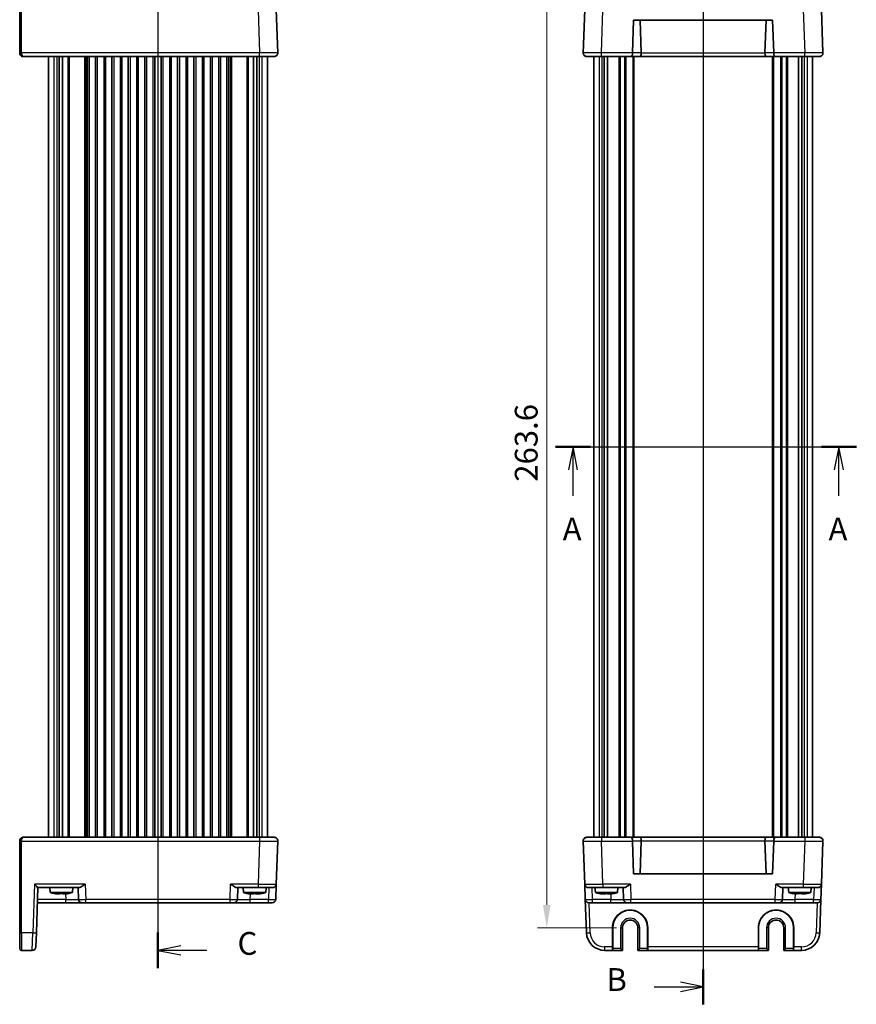
# Model space of a CAD drawing. Units: millimetres. Extents: x 22 to 3180, y 12 to 714.
# Drawn here: x 848 to 1077, y 293 to 563 of the extents above; entities that cross this region are included whole.
import ezdxf

# ---------------------------------------------------------------- set-up
doc = ezdxf.new("R2010")
doc.units = ezdxf.units.MM
doc.header["$LTSCALE"] = 1.5
doc.linetypes.add('AM_ISO08W050', pattern=[18, 12, -1.5, 3, -1.5])
doc.layers.get('Defpoints').update_dxf_attribs({"lineweight": 25})
for name, color, linetype, lineweight in [('AM_7', 4, 'AM_ISO08W050', 25), ('Dimension (ISO)', 7, 'Continuous', 18), ('Dimension (ISO) @ 1', 7, 'Continuous', 18), ('Section Line (ISO)', 7, 'Continuous', 25), ('Visible (ISO)', 7, 'Continuous', 35), ('Visible Narrow (ISO)', 7, 'Continuous', 25)]:
    doc.layers.add(name, color=color, linetype=linetype, lineweight=lineweight)
doc.styles.add('Note Text (TK)', font='MS PGothic.ttf')
doc.dimstyles.new('Default - Method 1b (TK)', dxfattribs={"dimscale": 1.5, "dimtxt": 2.5, "dimasz": 2.5, "dimexe": 1, "dimexo": 1.5, "dimgap": 1, "dimtad": 1, "dimtoh": 1, "dimrnd": 1e-08, "dimdsep": 46, "dimtxsty": 'Note Text (TK)', "dimcen": 0.09, "dimdle": 5, "dimclrd": 100, "dimclre": 100, "dimclrt": 7, "dimadec": 1, "dimazin": 1, "dimtfac": 1, "dimtmove": 0, "dimatfit": 3, "dimfxl": 1, "dimtolj": 1, "dimlwd": -1, "dimlwe": -1, "dimarcsym": 0})

# ---------------------------------------------------------------- blocks, each defined once
blk = doc.blocks.new('2dTransSection0')
at = {"layer": 'Section Line (ISO)', "linetype": 'Continuous'}
for p, q in [((165.2, 181.48), (198.18, 181.48)), ((167.11, 181.48), (166.61, 178.98)), ((167.11, 178.98), (167.11, 181.48)), ((167.61, 178.98), (167.11, 181.48)), ((196.26, 181.48), (195.76, 178.98)), ((196.26, 178.98), (196.26, 181.48)), ((196.76, 178.98), (196.26, 181.48)), ((167.11, 176.13), (167.11, 178.98)), ((196.26, 176.13), (196.26, 178.98))]:
    blk.add_line(p, q, dxfattribs=at)
at = {"layer": 'Section Line (ISO)', "linetype": 'Continuous', "lineweight": 50}
for p, q in [((165.2, 181.48), (169.03, 181.48)), ((194.35, 181.48), (198.18, 181.48))]:
    blk.add_line(p, q, dxfattribs=at)
at = {"layer": 'Section Line (ISO)', "char_height": 2.5, "attachment_point": 7, "style": 'Note Text (TK)'}
for insert in [(165.98, 170.45), (195.13, 170.45)]:
    blk.add_mtext('A', dxfattribs=dict(at, insert=insert))
blk = doc.blocks.new('2dTransSection1')
at = {"layer": 'Section Line (ISO)', "linetype": 'Continuous'}
for p, q in [((181.38, 241.68), (181.38, 121.28)), ((176.02, 239.77), (178.88, 239.77)), ((181.38, 239.77), (178.88, 240.27)), ((178.88, 239.77), (181.38, 239.77)), ((178.88, 239.27), (181.38, 239.77)), ((176.02, 121.37), (178.88, 121.37)), ((181.38, 121.37), (178.88, 121.87)), ((178.88, 121.37), (181.38, 121.37)), ((178.88, 120.87), (181.38, 121.37))]:
    blk.add_line(p, q, dxfattribs=at)
at = {"layer": 'Section Line (ISO)', "linetype": 'Continuous', "lineweight": 50}
for p, q in [((181.38, 241.68), (181.38, 237.85)), ((181.38, 123.28), (181.38, 119.45))]:
    blk.add_line(p, q, dxfattribs=at)
at = {"layer": 'Section Line (ISO)', "char_height": 2.5, "attachment_point": 7, "style": 'Note Text (TK)'}
for insert in [(176.05, 240.29), (170.77, 120.14)]:
    blk.add_mtext('B', dxfattribs=dict(at, insert=insert))
blk = doc.blocks.new('2dTransSection2')
at = {"layer": 'Section Line (ISO)', "linetype": 'Continuous'}
for p, q in [((121.59, 239.19), (121.59, 126.83)), ((124.09, 237.73), (121.59, 237.23)), ((124.09, 237.23), (121.59, 237.23)), ((121.59, 237.23), (124.09, 236.73)), ((126.97, 237.23), (124.09, 237.23)), ((124.09, 127.33), (121.59, 126.83)), ((124.09, 126.83), (121.59, 126.83)), ((121.59, 126.83), (124.09, 126.33)), ((126.97, 126.83), (124.09, 126.83))]:
    blk.add_line(p, q, dxfattribs=at)
at = {"layer": 'Section Line (ISO)', "linetype": 'Continuous', "lineweight": 50}
for p, q in [((121.59, 239.19), (121.59, 235.26)), ((121.59, 128.79), (121.59, 124.86))]:
    blk.add_line(p, q, dxfattribs=at)
at = {"layer": 'Section Line (ISO)', "char_height": 2.5, "attachment_point": 7, "style": 'Note Text (TK)'}
for insert in [(130.32, 235.96), (130.32, 125.56)]:
    blk.add_mtext('C', dxfattribs=dict(at, insert=insert))
blk = doc.blocks.new('*D20')
at = {"layer": 'Defpoints', "color": 0}
for p in [(1015.44, 577.5), (992.58, 313.9), (1015.44, 313.9)]:
    blk.add_point(p, dxfattribs=at)
at = {"layer": 'Dimension (ISO)', "color": 100}
for p, q in [((1011.69, 577.5), (990.08, 577.5)), ((992.58, 571.25), (992.58, 320.15)), ((1011.69, 313.9), (990.08, 313.9))]:
    blk.add_line(p, q, dxfattribs=at)
for points in [[(991.53, 571.25), (993.62, 571.25), (992.58, 577.5)], [(991.53, 320.15), (993.62, 320.15), (992.58, 313.9)]]:
    blk.add_solid(points, dxfattribs=at)
at = {"layer": 'Dimension (ISO)', "color": 7, "insert": (986.95, 436.16), "char_height": 6.25, "attachment_point": 4, "rotation": 90, "style": 'Note Text (TK)'}
blk.add_mtext('\\A1;263.6', dxfattribs=at)

msp = doc.modelspace()

# ---------------------------------------------------------------- linework, layer by layer
at = {"layer": 'AM_7'}
msp.add_line((1035.4405, 586.699), (1035.4405, 304.699), dxfattribs=at)
at = {"layer": 'Visible (ISO)'}
for p, q in [((848.0866, 578.856), (848.0866, 553.7164)), ((918.8505, 553.7339), (918.4384, 565.5339)), ((1002.9887, 565.5339), (1002.5767, 553.7339)), ((1068.3044, 553.7339), (1067.8923, 565.5339)), ((1016.0767, 553.7339), (1016.3897, 562.699)), ((1016.3897, 562.699), (1054.4913, 562.699)), ((1018.5056, 553.699), (1018.1913, 562.699)), ((1052.3754, 553.699), (1052.6897, 562.699)), ((1054.4913, 562.699), (1054.8044, 553.7339)), ((848.0866, 553.699), (848.0866, 553.7164)), ((915.9866, 553.7454), (915.9866, 553.7453)), ((1005.4405, 553.7454), (1005.4405, 553.7454)), ((1065.4405, 553.7454), (1065.4405, 553.7454)), ((849.0866, 552.699), (913.8535, 552.699)), ((855.9866, 552.699), (855.9866, 338.699)), ((858.9018, 552.699), (858.9018, 338.699)), ((859.7995, 552.699), (859.7995, 338.699)), ((867.1116, 552.699), (867.1116, 338.699)), ((868.8616, 552.699), (868.8616, 338.699)), ((871.6116, 552.699), (871.6116, 338.699)), ((873.3616, 552.699), (873.3616, 338.699)), ((876.1116, 552.699), (876.1116, 338.699)), ((877.8616, 552.699), (877.8616, 338.699)), ((880.6116, 552.699), (880.6116, 338.699)), ((882.3616, 552.699), (882.3616, 338.699)), ((885.1116, 552.699), (885.1116, 338.699)), ((886.8616, 552.699), (886.8616, 338.699)), ((889.6116, 552.699), (889.6116, 338.699)), ((891.3616, 552.699), (891.3616, 338.699)), ((894.1116, 552.699), (894.1116, 338.699)), ((895.8616, 552.699), (895.8616, 338.699)), ((898.6116, 552.699), (898.6116, 338.699)), ((900.3616, 552.699), (900.3616, 338.699)), ((903.1116, 552.699), (903.1116, 338.699)), ((904.8616, 552.699), (904.8616, 338.699)), ((912.1737, 552.699), (912.1737, 338.699)), ((913.0714, 552.699), (913.0714, 338.699)), ((917.8511, 552.699), (913.8535, 552.699)), ((915.9866, 552.699), (915.9866, 338.6989)), ((1007.5736, 552.699), (1003.576, 552.699)), ((1005.4405, 552.699), (1005.4405, 338.699)), ((1007.5736, 552.699), (1015.6618, 552.699)), ((1008.3557, 552.699), (1008.3557, 338.699)), ((1009.2534, 552.699), (1009.2534, 338.699)), ((1015.6618, 552.699), (1018.092, 552.699)), ((1016.4405, 552.699), (1016.4405, 338.699)), ((1018.092, 552.699), (1052.789, 552.699)), ((1052.789, 552.699), (1055.2192, 552.699)), ((1054.4405, 552.699), (1054.4405, 338.699)), ((1055.2192, 552.699), (1063.3074, 552.699)), ((1061.6276, 552.699), (1061.6276, 338.699)), ((1062.5253, 552.699), (1062.5253, 338.699)), ((1067.305, 552.699), (1063.3074, 552.699)), ((1065.4405, 552.699), (1065.4405, 338.699)), ((848.0866, 337.6815), (848.0866, 337.699)), ((848.0866, 337.6815), (848.0866, 312.5419)), ((913.8535, 338.699), (849.0866, 338.699)), ((913.8535, 338.699), (917.8511, 338.699)), ((915.9866, 337.6529), (915.9866, 337.6525)), ((918.4384, 325.8641), (918.8505, 337.6641)), ((1002.5767, 337.6641), (1002.9887, 325.8641)), ((1003.576, 338.699), (1007.5736, 338.699)), ((1005.4405, 337.6526), (1005.4405, 337.6525)), ((1015.6618, 338.699), (1007.5736, 338.699)), ((1018.092, 338.699), (1015.6618, 338.699)), ((1016.3897, 328.699), (1016.0767, 337.6641)), ((1052.789, 338.699), (1018.092, 338.699)), ((1018.5056, 337.699), (1018.1913, 328.699)), ((1052.3754, 337.699), (1052.6897, 328.699)), ((1055.2192, 338.699), (1052.789, 338.699)), ((1054.8044, 337.6641), (1054.4913, 328.699)), ((1063.3074, 338.699), (1055.2192, 338.699)), ((1063.3074, 338.699), (1067.305, 338.699)), ((1065.4405, 337.6526), (1065.4405, 337.6525)), ((1067.8923, 325.8641), (1068.3044, 337.6641)), ((1054.4913, 328.699), (1016.3897, 328.699)), ((852.6545, 312.5245), (853.0866, 324.899)), ((864.3741, 324.899), (853.086, 324.899)), ((856.4503, 323.599), (856.3366, 324.899)), ((862.5229, 323.599), (862.6366, 324.899)), ((864.0866, 324.899), (864.1996, 321.6641)), ((907.5991, 324.899), (913.4415, 324.899)), ((907.7736, 321.6641), (907.8866, 324.899)), ((909.4503, 323.599), (909.3366, 324.899)), ((917.439, 324.899), (913.4415, 324.899)), ((915.5229, 323.599), (915.6366, 324.899)), ((918.4384, 325.8641), (918.2917, 321.6641)), ((1003.1354, 321.6641), (1002.9887, 325.8641)), ((1007.9857, 324.899), (1003.9881, 324.899)), ((1005.9042, 323.599), (1005.7905, 324.899)), ((1007.9857, 324.899), (1013.828, 324.899)), ((1011.9768, 323.599), (1012.0905, 324.899)), ((1013.5405, 324.899), (1013.6535, 321.6641)), ((1057.053, 324.899), (1062.8954, 324.899)), ((1057.2275, 321.6641), (1057.3405, 324.899)), ((1058.9042, 323.599), (1058.7905, 324.899)), ((1066.8929, 324.899), (1062.8954, 324.899)), ((1064.9768, 323.599), (1065.0905, 324.899)), ((1067.8923, 325.8641), (1067.7456, 321.6641)), ((856.4503, 323.599), (862.5229, 323.599)), ((858.3604, 323.1645), (858.2835, 323.1645)), ((858.9439, 323.1645), (858.3604, 323.1645)), ((860.1748, 323.1645), (860.0294, 323.1645)), ((860.6897, 323.1645), (860.1748, 323.1645)), ((909.4503, 323.599), (915.5229, 323.599)), ((911.6211, 323.1645), (911.2101, 323.1645)), ((912.151, 323.1645), (911.6211, 323.1645)), ((913.483, 323.1645), (912.8222, 323.1645)), ((913.7631, 323.1645), (913.483, 323.1645)), ((1003.1354, 321.6641), (1003.4545, 312.5245)), ((1005.9042, 323.599), (1011.9768, 323.599)), ((1008.075, 323.1645), (1007.664, 323.1645)), ((1008.6049, 323.1645), (1008.075, 323.1645)), ((1009.9369, 323.1645), (1009.2761, 323.1645)), ((1010.217, 323.1645), (1009.9369, 323.1645)), ((1058.9042, 323.599), (1064.9768, 323.599)), ((1060.7842, 323.1645), (1060.7633, 323.1645)), ((1061.3438, 323.1645), (1060.7842, 323.1645)), ((1062.5769, 323.1645), (1062.5373, 323.1645)), ((1063.1178, 323.1645), (1062.5769, 323.1645)), ((1067.4265, 312.5245), (1067.7456, 321.6641)), ((852.9399, 320.699), (860.7017, 320.699)), ((860.7017, 320.699), (865.199, 320.699)), ((866.1984, 320.699), (865.199, 320.699)), ((866.1984, 320.699), (905.7749, 320.699)), ((906.7743, 320.699), (905.7749, 320.699)), ((906.7743, 320.699), (911.2715, 320.699)), ((911.2715, 320.699), (916.293, 320.699)), ((917.2923, 320.699), (916.293, 320.699)), ((1005.1342, 320.699), (1004.1348, 320.699)), ((1005.1342, 320.699), (1010.1556, 320.699)), ((1010.1556, 320.699), (1014.6529, 320.699)), ((1015.6523, 320.699), (1014.6529, 320.699)), ((1015.6523, 320.699), (1055.2288, 320.699)), ((1056.2282, 320.699), (1055.2288, 320.699)), ((1056.2282, 320.699), (1060.7254, 320.699)), ((1060.7254, 320.699), (1065.7469, 320.699)), ((1066.7463, 320.699), (1065.7469, 320.699)), ((1010.6054, 308.6641), (1010.6006, 313.899)), ((1010.656, 313.899), (1010.656, 308.199)), ((1013.3273, 307.699), (1013.3273, 313.899)), ((1017.5538, 313.899), (1017.5538, 307.699)), ((1020.225, 308.199), (1020.225, 313.899)), ((1020.2805, 313.899), (1020.2757, 308.6641)), ((1050.6054, 308.6641), (1050.6006, 313.899)), ((1050.656, 313.899), (1050.656, 308.199)), ((1053.3273, 307.699), (1053.3273, 313.899)), ((1057.5538, 313.899), (1057.5538, 307.699)), ((1060.225, 308.199), (1060.225, 313.899)), ((1060.2805, 313.899), (1060.2757, 308.6641)), ((848.0866, 308.199), (848.0866, 312.5419)), ((852.6545, 312.5245), (852.5197, 308.6641)), ((848.5866, 307.699), (851.5203, 307.699)), ((1008.4515, 307.699), (1010.6315, 307.699)), ((1010.6315, 307.699), (1010.6691, 307.699)), ((1010.6691, 307.699), (1013.3273, 307.699)), ((1013.3273, 307.699), (1012.8273, 308.199)), ((1018.0538, 308.199), (1017.5538, 307.699)), ((1017.5538, 307.699), (1020.212, 307.699)), ((1020.2495, 307.699), (1020.212, 307.699)), ((1020.2495, 307.699), (1050.6315, 307.699)), ((1050.6315, 307.699), (1050.6691, 307.699)), ((1050.6691, 307.699), (1053.3273, 307.699)), ((1053.3273, 307.699), (1052.8273, 308.199)), ((1058.0538, 308.199), (1057.5538, 307.699)), ((1057.5538, 307.699), (1060.212, 307.699)), ((1060.2495, 307.699), (1060.212, 307.699)), ((1060.2495, 307.699), (1062.4295, 307.699))]:
    msp.add_line(p, q, dxfattribs=at)
for centre, radius, start, end in [((849.0866, 553.699), 1, 180, 218.585217), ((917.8511, 553.699), 1, 270, 2), ((1003.576, 553.699), 1, 178, 270), ((1017.076, 553.699), 1, 178, 180), ((1053.805, 553.699), 1, 0, 2), ((1067.305, 553.699), 1, 270, 2), ((849.0866, 553.699), 1, 218.585217, 223.605294), ((849.0866, 337.699), 1, 141.414968, 180), ((849.0866, 337.699), 1, 136.590996, 141.414968), ((917.8511, 337.699), 1, 358, 90), ((1003.576, 337.699), 1, 90, 182), ((1017.076, 337.699), 1, 180, 182), ((1053.805, 337.699), 1, 358, 0), ((1067.305, 337.699), 1, 358, 90), ((917.439, 325.899), 1, 270, 358), ((1003.9881, 325.899), 1, 182, 270), ((1066.8929, 325.899), 1, 270, 358), ((860.3927, 335.5664), 12.6, 251.767041, 257.88774), ((858.5806, 335.5664), 12.6, 282.11226, 288.232959), ((865.199, 321.699), 1, 182, 270), ((906.7743, 321.699), 1, 270, 358), ((913.3927, 335.5664), 12.6, 251.767041, 257.705835), ((911.5806, 335.5664), 12.6, 282.294165, 288.232959), ((917.2923, 321.699), 1, 270, 358), ((1004.1348, 321.699), 1, 182, 270), ((1009.8466, 335.5664), 12.6, 251.767041, 257.705835), ((1008.0345, 335.5664), 12.6, 282.294165, 288.232959), ((1014.6529, 321.699), 1, 182, 270), ((1056.2282, 321.699), 1, 270, 358), ((1062.8466, 335.5664), 12.6, 251.767041, 257.900961), ((1061.0345, 335.5664), 12.6, 282.099039, 288.232959), ((1066.7463, 321.699), 1, 270, 358), ((1015.4405, 313.899), 4.7845, 0, 180), ((1055.4405, 313.899), 4.7845, 0, 180), ((1015.4405, 313.899), 2.1133, 0, 180), ((1055.4405, 313.899), 2.1133, 0, 180), ((1008.4515, 312.699), 5, 182, 270), ((1062.4295, 312.699), 5, 270, 358), ((848.5866, 308.199), 0.5, 180, 270), ((851.5203, 308.699), 1, 270, 358)]:
    msp.add_arc(centre, radius, start, end, dxfattribs=at)
for centre, major_axis, ratio, start_param, end_param in [((849.0866, 553.699), (0, 1), 0.5, 1.57079633, 2.24423541), ((1015.6618, 553.699), (0, 1), 0.41421356, 3.14159265, 4.71238898), ((1018.092, 553.699), (0, -1), 0.41421356, 0, 1.53588974), ((1017.0914, 553.699), (1.4142, -0.0493), 0.70624659, 0.01437889, 0.04928548), ((1053.7896, 553.699), (-1.4142, -0.0493), 0.70624659, 6.23389983, 6.26880642), ((1052.789, 553.699), (0, -1), 0.41421356, 4.74729557, 6.28318531), ((1055.2192, 553.699), (0, 1), 0.41421356, 1.57079633, 3.14159265), ((849.0866, 553.699), (0, 1), 0.5, 2.24423541, 3.14159265), ((849.0866, 337.699), (0, 1), 0.5, 0.89736047, 1.57079633), ((849.0866, 337.699), (0, 1), 0.5, 0, 0.89736047), ((1015.6618, 337.699), (0, -1), 0.41421356, 1.57079633, 3.14159265), ((1018.092, 337.699), (0, 1), 0.41421356, 4.74729557, 6.28318531), ((1017.0914, 337.699), (1.4142, 0.0493), 0.70624659, 6.23389983, 6.26880642), ((1053.7896, 337.699), (-1.4142, 0.0493), 0.70624659, 0.01437889, 0.04928548), ((1052.789, 337.699), (0, 1), 0.41421356, 0, 1.53588974), ((1055.2192, 337.699), (0, -1), 0.41421356, 3.14159265, 4.71238898), ((852.1209, 325.899), (0.9656, -0.9999), 0.01744444, 4.73045126, 6.266341), ((1015.4405, 313.9034), (0, -4.8399), 0.99999958, 1.56988189, 4.71330341), ((1055.4405, 313.9034), (0, -4.8399), 0.99999958, 1.56988189, 4.71330341), ((1010.6315, 308.699), (0, 1), 0.02618592, 1.60570291, 3.14159265), ((1010.6691, 308.199), (0, 0.5), 0.02618592, 1.57079633, 3.14159265), ((1020.212, 308.199), (0, -0.5), 0.02618592, 0, 1.57079633), ((1020.2495, 308.699), (0, -1), 0.02618592, 0, 1.53588974), ((1050.6315, 308.699), (0, 1), 0.02618592, 1.60570291, 3.14159265), ((1050.6691, 308.199), (0, 0.5), 0.02618592, 1.57079633, 3.14159265), ((1060.212, 308.199), (0, -0.5), 0.02618592, 0, 1.57079633), ((1060.2495, 308.699), (0, -1), 0.02618592, 0, 1.53588974)]:
    msp.add_ellipse(centre, major_axis=major_axis, ratio=ratio, start_param=start_param, end_param=end_param, dxfattribs=at)
for points, knots in [([(849.0866, 552.699), (849.0249, 552.6987), (848.9616, 552.7048), (848.8062, 552.7351), (848.7122, 552.7675), (848.5296, 552.8634), (848.4394, 552.93), (848.3627, 553.0095)], [0, 0, 0, 0, 0.0223167338, 0.0223167338, 0.0547066191, 0.0547066191, 0.0888523481, 0.0888523481, 0.0888523481, 0.0888523481]), ([(1003.576, 552.699), (1003.5144, 552.6987), (1003.4511, 552.7048), (1003.2956, 552.7351), (1003.2017, 552.7675), (1003.0191, 552.8634), (1002.9288, 552.93), (1002.8522, 553.0095)], [0, 0, 0, 0, 0.0223167338, 0.0223167338, 0.0547066191, 0.0547066191, 0.0888523481, 0.0888523481, 0.0888523481, 0.0888523481]), ([(1068.0313, 553.0119), (1067.9573, 552.9347), (1067.8706, 552.8696), (1067.6918, 552.7726), (1067.598, 552.7389), (1067.4383, 552.7056), (1067.3707, 552.6986), (1067.305, 552.699)], [0, 0, 0, 0, 0.0330510242, 0.0330510242, 0.0654357886, 0.0654357886, 0.0892309919, 0.0892309919, 0.0892309919, 0.0892309919]), ([(848.3603, 338.386), (848.4343, 338.4633), (848.521, 338.5284), (848.6998, 338.6254), (848.7936, 338.659), (848.9533, 338.6923), (849.0209, 338.6993), (849.0866, 338.699)], [0, 0, 0, 0, 0.0330510242, 0.0330510242, 0.0654357886, 0.0654357886, 0.0892309919, 0.0892309919, 0.0892309919, 0.0892309919]), ([(1002.8498, 338.386), (1002.9237, 338.4633), (1003.0105, 338.5284), (1003.1892, 338.6254), (1003.2831, 338.659), (1003.4427, 338.6923), (1003.5103, 338.6993), (1003.576, 338.699)], [0, 0, 0, 0, 0.0330510242, 0.0330510242, 0.0654357886, 0.0654357886, 0.0892309919, 0.0892309919, 0.0892309919, 0.0892309919]), ([(1067.305, 338.699), (1067.3666, 338.6992), (1067.43, 338.6931), (1067.5854, 338.6628), (1067.6794, 338.6305), (1067.862, 338.5345), (1067.9522, 338.468), (1068.0289, 338.3884)], [0, 0, 0, 0, 0.0223167338, 0.0223167338, 0.0547066191, 0.0547066191, 0.0888523481, 0.0888523481, 0.0888523481, 0.0888523481]), ([(866.0517, 325.8641), (865.8741, 325.7354), (865.6808, 325.5962), (865.3038, 325.3366), (865.1199, 325.2164), (864.8477, 325.0594), (864.7322, 324.9992), (864.5319, 324.9206), (864.4453, 324.8991), (864.3741, 324.899)], [-0.758455746, -0.758455746, -0.758455746, -0.758455746, -0.692651307, -0.692651307, -0.626846868, -0.626846868, -0.582004775, -0.582004775, -0.541194587, -0.541194587, -0.541194587, -0.541194587]), ([(907.5991, 324.899), (907.5272, 324.8991), (907.4396, 324.921), (907.237, 325.0011), (907.1202, 325.0622), (906.8476, 325.22), (906.6648, 325.3397), (906.29, 325.598), (906.098, 325.7363), (905.9215, 325.8641)], [-0.217260319, -0.217260319, -0.217260319, -0.217260319, -0.176017387, -0.176017387, -0.1307421, -0.1307421, -0.06537105, -0.06537105, 0, 0, 0, 0]), ([(1015.5056, 325.8641), (1015.328, 325.7354), (1015.1347, 325.5962), (1014.7577, 325.3366), (1014.5738, 325.2164), (1014.3016, 325.0594), (1014.1861, 324.9992), (1013.9858, 324.9206), (1013.8992, 324.8991), (1013.828, 324.899)], [-0.75845692, -0.75845692, -0.75845692, -0.75845692, -0.692652481, -0.692652481, -0.626848042, -0.626848042, -0.582005949, -0.582005949, -0.541195761, -0.541195761, -0.541195761, -0.541195761]), ([(1057.053, 324.899), (1056.9811, 324.8991), (1056.8935, 324.921), (1056.6909, 325.0011), (1056.5741, 325.0622), (1056.3015, 325.22), (1056.1187, 325.3397), (1055.7439, 325.598), (1055.5519, 325.7363), (1055.3754, 325.8641)], [-0.217260319, -0.217260319, -0.217260319, -0.217260319, -0.176017387, -0.176017387, -0.1307421, -0.1307421, -0.06537105, -0.06537105, 0, 0, 0, 0]), ([(857.7488, 323.2469), (857.7509, 323.2464), (857.753, 323.2462), (857.7553, 323.2462), (857.7674, 323.2462), (857.7836, 323.2529), (857.8036, 323.2674)], [-0.0106901594, -0.0106901594, -0.0106901594, -0.0106901594, 0, 0, 0, 0.0584463732, 0.0584463732, 0.0584463732, 0.0584463732]), ([(858.2835, 323.1645), (858.2763, 323.1657), (858.2691, 323.1668), (858.1035, 323.1935), (857.9442, 323.2227), (857.7847, 323.2553)], [0.1138042642, 0.1138042642, 0.1138042642, 0.1138042642, 0.1158761644, 0.1158761644, 0.1614006148, 0.1614006148, 0.1614006148, 0.1614006148]), ([(857.8036, 323.2674), (857.9824, 323.2298), (858.1611, 323.1966), (858.346, 323.1668), (858.3532, 323.1657), (858.3604, 323.1645)], [6.9474243502, 6.9474243502, 6.9474243502, 6.9474243502, 6.9984707923, 6.9984707923, 7.0005426925, 7.0005426925, 7.0005426925, 7.0005426925]), ([(858.9439, 323.1645), (858.9443, 323.1657), (858.9448, 323.1668), (858.9563, 323.1966), (858.9675, 323.2298), (858.9786, 323.2674)], [0.1138042642, 0.1138042642, 0.1138042642, 0.1138042642, 0.1158761644, 0.1158761644, 0.1669226064, 0.1669226064, 0.1669226064, 0.1669226064]), ([(859.4866, 323.2469), (859.4501, 323.2464), (859.4141, 323.2462), (859.3785, 323.2462), (859.2492, 323.2462), (859.1136, 323.2492), (858.975, 323.2554)], [6.7182867157, 6.7182867157, 6.7182867157, 6.7182867157, 6.7289768751, 6.7289768751, 6.7289768751, 6.7678333735, 6.7678333735, 6.7678333735, 6.7678333735]), ([(858.9786, 323.2674), (859.1909, 323.2529), (859.4003, 323.2462), (859.5947, 323.2462), (859.7892, 323.2462), (859.9981, 323.2529), (860.2096, 323.2674)], [6.670530502, 6.670530502, 6.670530502, 6.670530502, 6.728976875, 6.728976875, 6.728976875, 6.787423248, 6.787423248, 6.787423248, 6.787423248]), ([(860.0294, 323.1645), (860.0289, 323.1657), (860.0285, 323.1668), (860.0181, 323.1935), (860.0082, 323.2227), (859.9982, 323.2553)], [-7.0005426925, -7.0005426925, -7.0005426925, -7.0005426925, -6.9984707923, -6.9984707923, -6.9529463418, -6.9529463418, -6.9529463418, -6.9529463418]), ([(860.2096, 323.2674), (860.1984, 323.2298), (860.1872, 323.1966), (860.1757, 323.1668), (860.1753, 323.1657), (860.1748, 323.1645)], [-0.1669226064, -0.1669226064, -0.1669226064, -0.1669226064, -0.1158761644, -0.1158761644, -0.1138042642, -0.1138042642, -0.1138042642, -0.1138042642]), ([(860.6897, 323.1645), (860.6969, 323.1657), (860.7041, 323.1668), (860.889, 323.1966), (861.0677, 323.2298), (861.2465, 323.2674)], [-7.0005426925, -7.0005426925, -7.0005426925, -7.0005426925, -6.9984707923, -6.9984707923, -6.9474243502, -6.9474243502, -6.9474243502, -6.9474243502]), ([(861.2465, 323.2674), (861.24, 323.2529), (861.2301, 323.2462), (861.218, 323.2462), (861.2099, 323.2462), (861.2, 323.2492), (861.1885, 323.2554)], [-0.0584463732, -0.0584463732, -0.0584463732, -0.0584463732, 0, 0, 0, 0.0388564984, 0.0388564984, 0.0388564984, 0.0388564984]), ([(910.6668, 323.2674), (910.8413, 323.2298), (911.0157, 323.1966), (911.1961, 323.1668), (911.2031, 323.1657), (911.2101, 323.1645)], [6.9474243502, 6.9474243502, 6.9474243502, 6.9474243502, 6.9984707923, 6.9984707923, 7.0005426925, 7.0005426925, 7.0005426925, 7.0005426925]), ([(911.4944, 323.2674), (911.6996, 323.2529), (911.903, 323.2462), (912.0927, 323.2462), (912.2824, 323.2462), (912.4872, 323.2529), (912.6955, 323.2674)], [6.670530502, 6.670530502, 6.670530502, 6.670530502, 6.728976875, 6.728976875, 6.728976875, 6.787423248, 6.787423248, 6.787423248, 6.787423248]), ([(911.6211, 323.1645), (911.6194, 323.1657), (911.6178, 323.1668), (911.5757, 323.1966), (911.5351, 323.2298), (911.4944, 323.2674)], [0.1138042642, 0.1138042642, 0.1138042642, 0.1138042642, 0.1158761644, 0.1158761644, 0.1669226064, 0.1669226064, 0.1669226064, 0.1669226064]), ([(912.256, 323.2478), (912.2226, 323.2182), (912.1892, 323.1915), (912.1543, 323.1668), (912.1527, 323.1657), (912.151, 323.1645)], [6.956500517, 6.956500517, 6.956500517, 6.956500517, 6.9984707923, 6.9984707923, 7.0005426925, 7.0005426925, 7.0005426925, 7.0005426925]), ([(912.6955, 323.2674), (912.7362, 323.2298), (912.7768, 323.1966), (912.8189, 323.1668), (912.8205, 323.1657), (912.8222, 323.1645)], [-0.1669226064, -0.1669226064, -0.1669226064, -0.1669226064, -0.1158761644, -0.1158761644, -0.1138042642, -0.1138042642, -0.1138042642, -0.1138042642]), ([(913.483, 323.1645), (913.4901, 323.1657), (913.4971, 323.1668), (913.6775, 323.1966), (913.8518, 323.2298), (914.0264, 323.2674)], [-7.0005426925, -7.0005426925, -7.0005426925, -7.0005426925, -6.9984707923, -6.9984707923, -6.9474243502, -6.9474243502, -6.9474243502, -6.9474243502]), ([(914.2133, 323.2478), (914.0699, 323.2182), (913.9267, 323.1915), (913.7772, 323.1668), (913.7701, 323.1657), (913.7631, 323.1645)], [-0.1578464397, -0.1578464397, -0.1578464397, -0.1578464397, -0.1158761644, -0.1158761644, -0.1138042642, -0.1138042642, -0.1138042642, -0.1138042642]), ([(914.0264, 323.2674), (914.0811, 323.2529), (914.1318, 323.2462), (914.176, 323.2462), (914.2054, 323.2462), (914.2348, 323.2491), (914.2635, 323.2554)], [-0.0584463732, -0.0584463732, -0.0584463732, -0.0584463732, 0, 0, 0, 0.0387588267, 0.0387588267, 0.0387588267, 0.0387588267]), ([(1007.1207, 323.2674), (1007.2952, 323.2298), (1007.4696, 323.1966), (1007.65, 323.1668), (1007.657, 323.1657), (1007.664, 323.1645)], [-0.1669226064, -0.1669226064, -0.1669226064, -0.1669226064, -0.1158761644, -0.1158761644, -0.1138042642, -0.1138042642, -0.1138042642, -0.1138042642]), ([(1008.075, 323.1645), (1008.0733, 323.1657), (1008.0717, 323.1668), (1008.0296, 323.1966), (1007.989, 323.2298), (1007.9483, 323.2674)], [-7.0005426925, -7.0005426925, -7.0005426925, -7.0005426925, -6.9984707923, -6.9984707923, -6.9474243502, -6.9474243502, -6.9474243502, -6.9474243502]), ([(1007.9483, 323.2674), (1008.1535, 323.2529), (1008.3569, 323.2462), (1008.5466, 323.2462), (1008.7363, 323.2462), (1008.9411, 323.2529), (1009.1494, 323.2674)], [-0.058446373, -0.058446373, -0.058446373, -0.058446373, 0, 0, 0, 0.058446373, 0.058446373, 0.058446373, 0.058446373]), ([(1008.7099, 323.2478), (1008.6765, 323.2182), (1008.6431, 323.1915), (1008.6082, 323.1668), (1008.6066, 323.1657), (1008.6049, 323.1645)], [6.956500517, 6.956500517, 6.956500517, 6.956500517, 6.9984707923, 6.9984707923, 7.0005426925, 7.0005426925, 7.0005426925, 7.0005426925]), ([(1009.1494, 323.2674), (1009.1901, 323.2298), (1009.2307, 323.1966), (1009.2728, 323.1668), (1009.2744, 323.1657), (1009.2761, 323.1645)], [-0.1669226064, -0.1669226064, -0.1669226064, -0.1669226064, -0.1158761644, -0.1158761644, -0.1138042642, -0.1138042642, -0.1138042642, -0.1138042642]), ([(1009.9369, 323.1645), (1009.944, 323.1657), (1009.951, 323.1668), (1010.1314, 323.1966), (1010.3057, 323.2298), (1010.4803, 323.2674)], [-7.0005426925, -7.0005426925, -7.0005426925, -7.0005426925, -6.9984707923, -6.9984707923, -6.9474243502, -6.9474243502, -6.9474243502, -6.9474243502]), ([(1010.6672, 323.2478), (1010.5238, 323.2182), (1010.3806, 323.1915), (1010.2311, 323.1668), (1010.224, 323.1657), (1010.217, 323.1645)], [6.956500517, 6.956500517, 6.956500517, 6.956500517, 6.9984707923, 6.9984707923, 7.0005426925, 7.0005426925, 7.0005426925, 7.0005426925]), ([(1010.4803, 323.2674), (1010.535, 323.2529), (1010.5857, 323.2462), (1010.6299, 323.2462), (1010.6593, 323.2462), (1010.6887, 323.2491), (1010.7174, 323.2554)], [6.6705305019, 6.6705305019, 6.6705305019, 6.6705305019, 6.7289768751, 6.7289768751, 6.7289768751, 6.7677357018, 6.7677357018, 6.7677357018, 6.7677357018]), ([(1060.2056, 323.2462), (1060.2057, 323.2462), (1060.2059, 323.2462), (1060.206, 323.2462), (1060.2094, 323.2462), (1060.216, 323.2529), (1060.2264, 323.2674)], [6.7260385459, 6.7260385459, 6.7260385459, 6.7260385459, 6.7289768751, 6.7289768751, 6.7289768751, 6.7874232483, 6.7874232483, 6.7874232483, 6.7874232483]), ([(1060.7633, 323.1645), (1060.756, 323.1657), (1060.7488, 323.1668), (1060.5696, 323.1956), (1060.3968, 323.2276), (1060.2236, 323.2636)], [0.1138042642, 0.1138042642, 0.1138042642, 0.1138042642, 0.1158761644, 0.1158761644, 0.1651941784, 0.1651941784, 0.1651941784, 0.1651941784]), ([(1060.2264, 323.2674), (1060.4056, 323.2298), (1060.5846, 323.1966), (1060.7698, 323.1668), (1060.777, 323.1657), (1060.7842, 323.1645)], [-0.1669226064, -0.1669226064, -0.1669226064, -0.1669226064, -0.1158761644, -0.1158761644, -0.1138042642, -0.1138042642, -0.1138042642, -0.1138042642]), ([(1061.3438, 323.1645), (1061.3439, 323.1657), (1061.344, 323.1668), (1061.3472, 323.1966), (1061.3502, 323.2298), (1061.3533, 323.2674)], [-7.0005426925, -7.0005426925, -7.0005426925, -7.0005426925, -6.9984707923, -6.9984707923, -6.9474243502, -6.9474243502, -6.9474243502, -6.9474243502]), ([(1061.9405, 323.2462), (1061.9306, 323.2462), (1061.9208, 323.2462), (1061.911, 323.2462), (1061.7341, 323.2462), (1061.5451, 323.2517), (1061.3529, 323.2636)], [-0.0029383291, -0.0029383291, -0.0029383291, -0.0029383291, 0, 0, 0, 0.0530835119, 0.0530835119, 0.0530835119, 0.0530835119]), ([(1061.3533, 323.2674), (1061.5656, 323.2529), (1061.7752, 323.2462), (1061.97, 323.2462), (1062.1648, 323.2462), (1062.3743, 323.2529), (1062.5864, 323.2674)], [-0.058446373, -0.058446373, -0.058446373, -0.058446373, 0, 0, 0, 0.058446373, 0.058446373, 0.058446373, 0.058446373]), ([(1062.5373, 323.1645), (1062.5371, 323.1657), (1062.537, 323.1668), (1062.534, 323.1956), (1062.531, 323.2276), (1062.5281, 323.2636)], [0.1138042642, 0.1138042642, 0.1138042642, 0.1138042642, 0.1158761644, 0.1158761644, 0.1651941784, 0.1651941784, 0.1651941784, 0.1651941784]), ([(1062.5864, 323.2674), (1062.5834, 323.2298), (1062.5803, 323.1966), (1062.5772, 323.1668), (1062.5771, 323.1657), (1062.5769, 323.1645)], [-0.1669226064, -0.1669226064, -0.1669226064, -0.1669226064, -0.1158761644, -0.1158761644, -0.1138042642, -0.1138042642, -0.1138042642, -0.1138042642]), ([(1063.1178, 323.1645), (1063.125, 323.1657), (1063.1322, 323.1668), (1063.3174, 323.1966), (1063.4964, 323.2298), (1063.6756, 323.2674)], [-7.0005426925, -7.0005426925, -7.0005426925, -7.0005426925, -6.9984707923, -6.9984707923, -6.9474243502, -6.9474243502, -6.9474243502, -6.9474243502]), ([(1063.6756, 323.2674), (1063.6787, 323.2529), (1063.6783, 323.2462), (1063.675, 323.2462), (1063.672, 323.2462), (1063.6662, 323.2517), (1063.6574, 323.2636)], [6.670530502, 6.670530502, 6.670530502, 6.670530502, 6.728976875, 6.728976875, 6.728976875, 6.782060387, 6.782060387, 6.782060387, 6.782060387])]:
    msp.add_open_spline(points, degree=3, knots=knots, dxfattribs=at)
for points in [[(849.0866, 552.699), (849.0523, 552.6988), (849.0174, 552.7006), (848.9823, 552.7044)], [(910.7599, 323.2478), (910.7282, 323.2506), (910.6967, 323.257), (910.6668, 323.2674)], [(912.7172, 323.2478), (912.6418, 323.2493), (912.5647, 323.2518), (912.4866, 323.2554)], [(1007.2138, 323.2478), (1007.1821, 323.2506), (1007.1506, 323.257), (1007.1207, 323.2674)], [(1009.1711, 323.2478), (1009.0957, 323.2493), (1009.0186, 323.2518), (1008.9405, 323.2554)]]:
    msp.add_open_spline(points, degree=3, dxfattribs=at)
for points, weights in [([(858.2835, 323.1645), (858.2893, 323.1698), (858.2951, 323.1751)], [1.03676136743, 1.03952271265, 1.04227115846]), ([(860.0294, 323.1645), (860.0327, 323.2129), (860.0357, 323.2571)], [1.03676136743, 1.06246267558, 1.0870465064]), ([(860.1679, 323.2646), (860.1712, 323.2171), (860.1748, 323.1645)], [1.09133269434, 1.06470764238, 1.03676136743]), ([(911.6211, 323.1645), (911.6332, 323.2135), (911.6446, 323.2581)], [1.03676136743, 1.06275133928, 1.08759859098]), ([(912.1306, 323.2463), (912.1405, 323.207), (912.151, 323.1645)], [1.08090163212, 1.05925965085, 1.03676136743]), ([(913.719, 323.2057), (913.7407, 323.1855), (913.7631, 323.1645)], [1.05854217543, 1.04775398307, 1.03676136743]), ([(1008.075, 323.1645), (1008.0871, 323.2135), (1008.0985, 323.2581)], [1.03676136743, 1.06275133928, 1.08759859098]), ([(1008.5845, 323.2463), (1008.5944, 323.207), (1008.6049, 323.1645)], [1.08090163212, 1.05925965085, 1.03676136743]), ([(1010.1729, 323.2057), (1010.1946, 323.1855), (1010.217, 323.1645)], [1.05854217543, 1.04775398307, 1.03676136743]), ([(1060.7633, 323.1645), (1060.7648, 323.1659), (1060.7664, 323.1674)], [1.03676136743, 1.03750031752, 1.03823834386]), ([(1062.5373, 323.1645), (1062.5382, 323.2169), (1062.5391, 323.2643)], [1.03676136743, 1.06460293478, 1.09113316117]), ([(1062.575, 323.2666), (1062.5759, 323.2182), (1062.5769, 323.1645)], [1.09247540482, 1.06530766981, 1.03676136743])]:
    msp.add_rational_spline(points, weights, degree=2, dxfattribs=at)
at = {"layer": 'Visible Narrow (ISO)'}
for p, q in [((848.5866, 553.7339), (848.5866, 578.8735)), ((913.4415, 565.5339), (913.8535, 553.7339)), ((1007.5736, 553.7339), (1007.9857, 565.5339)), ((1062.8954, 565.5339), (1063.3074, 553.7339)), ((848.0866, 553.699), (848.5866, 553.699)), ((848.5866, 553.7339), (848.5866, 553.699)), ((913.8535, 553.7339), (848.5866, 553.7339)), ((913.8535, 552.699), (913.8535, 553.7339)), ((914.507, 553.7381), (914.507, 553.7381)), ((916.3964, 553.7467), (916.3964, 553.7467)), ((918.8511, 553.699), (918.8511, 553.699)), ((1006.9201, 553.7381), (1006.9201, 553.7381)), ((1007.5736, 552.699), (1007.5736, 553.7339)), ((1016.0767, 553.7339), (1007.5736, 553.7339)), ((1018.5056, 553.699), (1016.076, 553.699)), ((1052.3751, 553.6641), (1018.506, 553.6641)), ((1054.805, 553.699), (1052.3754, 553.699)), ((1063.3074, 553.7339), (1054.8044, 553.7339)), ((1063.3074, 552.699), (1063.3074, 553.7339)), ((1063.9609, 553.7381), (1063.9609, 553.7381)), ((857.4662, 552.699), (857.4662, 338.699)), ((858.27, 552.699), (858.27, 338.699)), ((861.2795, 552.699), (861.2795, 338.699)), ((861.6331, 552.699), (861.6331, 338.699)), ((865.8402, 552.699), (865.8402, 338.699)), ((866.1937, 552.699), (866.1937, 338.699)), ((866.6116, 552.699), (866.6116, 338.699)), ((869.3616, 552.699), (869.3616, 338.699)), ((871.1116, 552.699), (871.1116, 338.699)), ((873.8616, 552.699), (873.8616, 338.699)), ((875.6116, 552.699), (875.6116, 338.699)), ((878.3616, 552.699), (878.3616, 338.699)), ((880.1116, 552.699), (880.1116, 338.699)), ((882.8616, 552.699), (882.8616, 338.699)), ((884.6116, 552.699), (884.6116, 338.699)), ((887.3616, 552.699), (887.3616, 338.699)), ((889.1116, 552.699), (889.1116, 338.699)), ((891.8616, 552.699), (891.8616, 338.699)), ((893.6116, 552.699), (893.6116, 338.699)), ((896.3616, 552.699), (896.3616, 338.699)), ((898.1116, 552.699), (898.1116, 338.699)), ((900.8616, 552.699), (900.8616, 338.699)), ((902.6116, 552.699), (902.6116, 338.699)), ((905.3616, 552.699), (905.3616, 338.699)), ((905.7795, 552.699), (905.7795, 338.699)), ((906.1331, 552.699), (906.1331, 338.699)), ((910.3402, 552.699), (910.3402, 338.699)), ((910.6937, 552.699), (910.6937, 338.699)), ((913.7032, 552.699), (913.7032, 338.699)), ((914.507, 552.699), (914.507, 338.699)), ((1006.9201, 552.699), (1006.9201, 338.699)), ((1007.7239, 552.699), (1007.7239, 338.699)), ((1012.3334, 552.699), (1012.3334, 338.699)), ((1012.687, 552.699), (1012.687, 338.699)), ((1013.8941, 552.699), (1013.8941, 338.699)), ((1014.2476, 552.699), (1014.2476, 338.699)), ((1016.1405, 552.699), (1016.1405, 338.699)), ((1054.7405, 552.699), (1054.7405, 338.699)), ((1056.6334, 552.699), (1056.6334, 338.699)), ((1056.987, 552.699), (1056.987, 338.699)), ((1058.1941, 552.699), (1058.1941, 338.699)), ((1058.5476, 552.699), (1058.5476, 338.699)), ((1063.1571, 552.699), (1063.1571, 338.699)), ((1063.9609, 552.699), (1063.9609, 338.699)), ((848.5866, 337.699), (848.0866, 337.699)), ((848.5866, 337.699), (848.5866, 337.6641)), ((848.5866, 337.6641), (913.8535, 337.6641)), ((848.5866, 312.5245), (848.5866, 337.6641)), ((913.8535, 337.6641), (913.4415, 325.8641)), ((913.8535, 338.699), (913.8535, 337.6641)), ((914.507, 337.6599), (914.507, 337.6598)), ((916.3964, 337.6516), (916.3964, 337.6512)), ((918.8511, 337.699), (918.8511, 337.699)), ((1006.9201, 337.6598), (1006.9201, 337.6598)), ((1007.5736, 338.699), (1007.5736, 337.6641)), ((1007.5736, 337.6641), (1016.0767, 337.6641)), ((1007.9857, 325.8641), (1007.5736, 337.6641)), ((1016.076, 337.699), (1018.5056, 337.699)), ((1018.506, 337.7339), (1052.3751, 337.7339)), ((1052.3754, 337.699), (1054.805, 337.699)), ((1054.8044, 337.6641), (1063.3074, 337.6641)), ((1063.3074, 337.6641), (1062.8954, 325.8641)), ((1063.3074, 338.699), (1063.3074, 337.6641)), ((1063.9609, 337.6598), (1063.9609, 337.6598)), ((852.1209, 325.8641), (851.6551, 312.5245)), ((866.0517, 325.8641), (852.1209, 325.8641)), ((866.0517, 325.8641), (866.1984, 321.6641)), ((905.7749, 321.6641), (905.9215, 325.8641)), ((913.4415, 325.8641), (905.9215, 325.8641)), ((913.4415, 325.8641), (913.4415, 324.899)), ((916.4059, 324.899), (916.293, 321.6641)), ((1005.1342, 321.6641), (1005.0212, 324.899)), ((1015.5056, 325.8641), (1007.9857, 325.8641)), ((1007.9857, 325.8641), (1007.9857, 324.899)), ((1015.5056, 325.8641), (1015.6523, 321.6641)), ((1055.2288, 321.6641), (1055.3754, 325.8641)), ((1062.8954, 325.8641), (1055.3754, 325.8641)), ((1062.8954, 325.8641), (1062.8954, 324.899)), ((1065.8598, 324.899), (1065.7469, 321.6641)), ((860.7017, 321.6641), (852.9736, 321.6641)), ((860.6493, 323.1645), (860.7017, 321.6641)), ((860.7017, 320.699), (860.7017, 321.6641)), ((866.1984, 320.699), (866.1984, 321.6641)), ((905.7749, 321.6641), (866.1984, 321.6641)), ((905.7749, 320.699), (905.7749, 321.6641)), ((911.2715, 321.6641), (911.3239, 323.1645)), ((911.2715, 320.699), (911.2715, 321.6641)), ((916.293, 321.6641), (911.2715, 321.6641)), ((916.293, 320.699), (916.293, 321.6641)), ((1005.1342, 320.699), (1005.1342, 321.6641)), ((1010.1556, 321.6641), (1005.1342, 321.6641)), ((1010.1032, 323.1645), (1010.1556, 321.6641)), ((1010.1556, 320.699), (1010.1556, 321.6641)), ((1015.6523, 320.699), (1015.6523, 321.6641)), ((1055.2288, 321.6641), (1015.6523, 321.6641)), ((1055.2288, 320.699), (1055.2288, 321.6641)), ((1060.7254, 321.6641), (1060.7778, 323.1645)), ((1060.7254, 320.699), (1060.7254, 321.6641)), ((1065.7469, 321.6641), (1060.7254, 321.6641)), ((1065.7469, 320.699), (1065.7469, 321.6641)), ((1004.4539, 312.5245), (1004.1685, 320.699)), ((1066.7125, 320.699), (1066.4271, 312.5245)), ((1010.6006, 313.899), (1010.656, 313.899)), ((1012.8273, 313.899), (1013.3273, 313.899)), ((1012.8273, 313.899), (1012.8273, 308.199)), ((1018.0538, 313.899), (1017.5538, 313.899)), ((1018.0538, 308.199), (1018.0538, 313.899)), ((1020.2805, 313.899), (1020.225, 313.899)), ((1050.6006, 313.899), (1050.656, 313.899)), ((1053.3273, 313.899), (1052.8273, 313.899)), ((1052.8273, 313.899), (1052.8273, 308.199)), ((1058.0538, 313.899), (1057.5538, 313.899)), ((1058.0538, 308.199), (1058.0538, 313.899)), ((1060.2805, 313.899), (1060.225, 313.899)), ((851.6551, 312.5245), (848.5866, 312.5245)), ((848.5866, 312.5245), (848.5866, 307.699)), ((851.5203, 307.699), (851.6551, 312.5245)), ((1008.4515, 308.6641), (1008.4515, 307.699)), ((1010.6054, 308.6641), (1008.4515, 308.6641)), ((1012.8273, 308.199), (1010.656, 308.199)), ((1020.225, 308.199), (1018.0538, 308.199)), ((1050.6054, 308.6641), (1020.2757, 308.6641)), ((1052.8273, 308.199), (1050.656, 308.199)), ((1060.225, 308.199), (1058.0538, 308.199)), ((1062.4295, 308.6641), (1060.2757, 308.6641)), ((1062.4295, 307.699), (1062.4295, 308.6641))]:
    msp.add_line(p, q, dxfattribs=at)
for centre, radius, start, end in [((1015.4405, 313.899), 2.6133, 0, 180), ((1055.4405, 313.899), 2.6133, 0, 180), ((1008.4515, 312.6641), 4, 182, 270), ((1062.4295, 312.6641), 4, 270, 358)]:
    msp.add_arc(centre, radius, start, end, dxfattribs=at)
for centre, major_axis, ratio, start_param, end_param in [((848.5866, 553.7164), (-0.5, 0), 0.0348995, 4.71238898, 6.28318531), ((913.8486, 553.699), (-5.0018, -0.0349), 0.00697021, 3.14178738, 4.71136574), ((1007.5785, 553.699), (-5.0018, 0.0349), 0.00697021, 4.71341222, 6.28299057), ((1063.3025, 553.699), (-5.0018, -0.0349), 0.00697021, 3.14178738, 4.71136574), ((848.5866, 337.6815), (-0.5, 0), 0.0348995, 0, 1.57079633), ((913.8486, 337.699), (5.0018, -0.0349), 0.00697021, 4.71341222, 6.28299057), ((1007.5785, 337.699), (5.0018, 0.0349), 0.00697021, 3.14178738, 4.71136574), ((1063.3025, 337.699), (5.0018, -0.0349), 0.00697021, 4.71341222, 6.28299057), ((913.4366, 325.899), (-5.0018, 0.0349), 0.00697021, 1.57181957, 3.14139792), ((1007.9905, 325.899), (-5.0018, -0.0349), 0.00697021, 0.00019473, 1.56977309), ((1062.8905, 325.899), (-5.0018, 0.0349), 0.00697021, 1.57181957, 3.14139792), ((860.6962, 321.699), (-3.5034, 0.0349), 0.00994517, 1.57246087, 3.14203922), ((866.1996, 321.699), (-2, -0.0349), 0.01743381, 0.00030449, 1.56988285), ((905.7736, 321.699), (-2, 0.0349), 0.01743381, 1.57170981, 3.14128816), ((911.277, 321.699), (-3.5034, -0.0349), 0.00994517, 6.28273874, 7.8523171), ((916.2917, 321.699), (-2, 0.0349), 0.01743381, 1.57170981, 3.14128816), ((1005.1354, 321.699), (-2, -0.0349), 0.01743381, 0.00030449, 1.56988285), ((1010.1501, 321.699), (-3.5034, 0.0349), 0.00994517, 1.57246087, 3.14203922), ((1015.6535, 321.699), (-2, -0.0349), 0.01743381, 0.00030449, 1.56988285), ((1055.2275, 321.699), (-2, 0.0349), 0.01743381, 1.57170981, 3.14128816), ((1060.7309, 321.699), (-3.5034, -0.0349), 0.00994517, 6.28273874, 7.8523171), ((1065.7456, 321.699), (-2, 0.0349), 0.01743381, 1.57170981, 3.14128816), ((848.5866, 312.5419), (-0.5, 0), 0.0348995, 0, 1.57079633), ((851.6551, 312.5594), (0.9994, -0.0349), 0.03487826, 4.71360696, 6.28318531), ((1004.4539, 312.5594), (-0.9994, -0.0349), 0.03487826, 0, 1.56957835), ((1066.4271, 312.5594), (0.9994, -0.0349), 0.03487826, 4.71360696, 6.28318531)]:
    msp.add_ellipse(centre, major_axis=major_axis, ratio=ratio, start_param=start_param, end_param=end_param, dxfattribs=at)

# ---------------------------------------------------------------- block references
at = {"layer": 'Section Line (ISO)', "xscale": 2.5, "yscale": 2.5, "zscale": 2.5}
for name, p in [('2dTransSection1', (582, -5.7222)), ('2dTransSection2', (582, -9.3686)), ('2dTransSection0', (582, -8))]:
    msp.add_blockref(name, p, dxfattribs=at)

# ---------------------------------------------------------------- dimensions: what is measured, and where the dimension line sits
at = {"layer": 'Dimension (ISO) @ 1', "color": 100}
dim = msp.add_linear_dim(base=(992.5767, 313.899), p1=(1015.4405, 577.499), p2=(1015.4405, 313.899), angle=90, dimstyle='Default - Method 1b (TK)', override={"dimscale": 1, "dimtxt": 6.25, "dimasz": 6.25, "dimexe": 2.5, "dimexo": 3.75, "dimgap": 2.5, "dimtoh": 0, "dimcen": 0.225, "dimtix": 0, "dimtofl": 0, "dimtmove": 0, "dimatfit": 1}, dxfattribs=at)
dim.commit()
dim.dimension.update_dxf_attribs({"geometry": '*D20', "text_midpoint": (992.5767, 445.699), "dimtype": 128})

doc.saveas('drawing.dxf')
